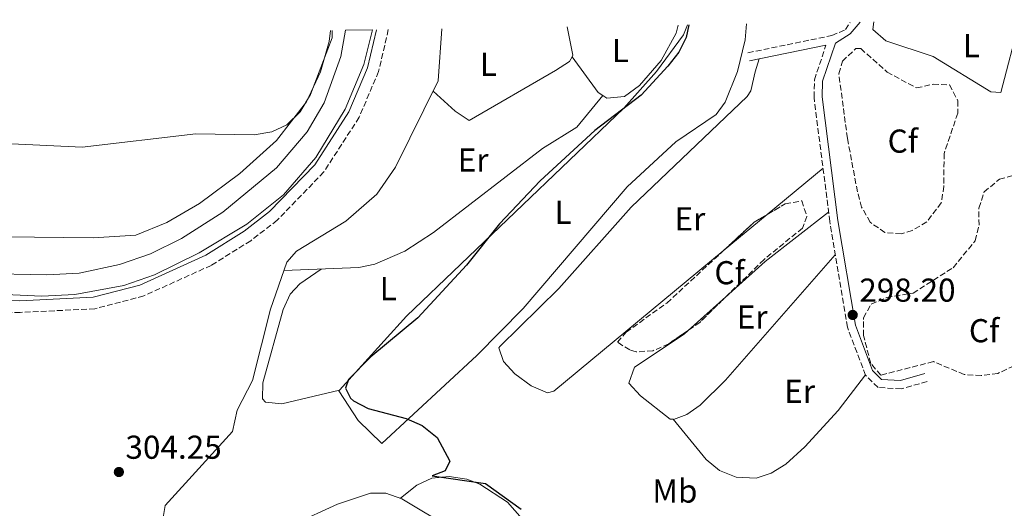
# Model space of a CAD drawing. Units: metres. Extents: x 608594 to 612075, y 4655246 to 4657612.
# Drawn here: x 609459 to 609758, y 4657428 to 4657576 of the extents above; entities that cross this region are included whole.
import ezdxf
from ezdxf.enums import TextEntityAlignment as Align

# ---------------------------------------------------------------- set-up
doc = ezdxf.new("R2010")
doc.units = ezdxf.units.M
doc.header["$MEASUREMENT"] = 0
doc.linetypes.add('DGN Style 3', pattern=[2.435890702152634, 1.739921930109024, -0.6959687720436097])
for name, color, linetype, lineweight in [('Acequia sin especificar', 4, 'Continuous', 0), ('Camino', 7, 'DGN Style 3', 0), ('Canal de obra', 4, 'Continuous', 13), ('Cota de punto acotado terreno', 7, 'Continuous', 0), ('Curva de nivel directora', 30, 'Continuous', 30), ('Curva de nivel intermedia', 30, 'Continuous', 0), ('Etiqueta de uso rústico', 92, 'Continuous', 0), ('Etiqueta de zona arbolada', 92, 'Continuous', 0), ('Línea de cambio de uso (parcela vista)', 92, 'Continuous', 0), ('Margen derecho', 7, 'Continuous', 0), ('Punto acotado terreno (símbolo)', 7, 'Continuous', 0), ('Zona arbolada', 92, 'DGN Style 3', 0)]:
    doc.layers.add(name, color=color, linetype=linetype, lineweight=lineweight)
doc.styles.add('Style-Arial', font='arial.ttf')

# ---------------------------------------------------------------- blocks, each defined once
blk = doc.blocks.new('5PATER')
at = {"layer": 'Punto acotado terreno (símbolo)', "linetype": 'Continuous', "lineweight": 0}
h = blk.add_hatch(color=51, dxfattribs=at)
edge = h.paths.add_edge_path()
edge.add_ellipse((0, 0), major_axis=(-0.1095731443231308, -0.1110710700762829), ratio=0.9994222409660317, start_angle=0, end_angle=360)

msp = doc.modelspace()

# ---------------------------------------------------------------- linework, layer by layer
at = {"layer": 'Acequia sin especificar', "color": 4, "linetype": 'Continuous', "lineweight": 0}
for points in [[(609587.1900000004, 4657573.449999999, 301.2700000000041), (609586.1200000001, 4657557.65, 301.179999999993), (609573.2300000006, 4657531.630000001, 301.25), (609567.5, 4657523.430000001, 301.070000000007), (609558.1299999999, 4657515.220000001, 300.8500000000058), (609543.2000000002, 4657506.210000001, 300.4799999999959), (609540.29, 4657502.83, 300.8899999999995), (609535.3300000001, 4657488.67, 301.0099999999948), (609529.8799999999, 4657467.09, 301.1199999999953), (609525.25, 4657458.09, 301.1399999999995), (609523.8799999999, 4657451.640000001, 301.2100000000065), (609503.4400000004, 4657429.289999999, 301.2299999999959), (609502.6699999999, 4657424.42, 301.2200000000012)], [(609515.9800000006, 4657411.49, 301.2700000000041), (609555.6500000004, 4657429.65, 301.1100000000006), (609565.5999999996, 4657432.949999999, 301.1199999999953), (609570.3200000003, 4657433.01, 301.1399999999995), (609575.0899999999, 4657431.310000001, 301.1699999999983), (609590.4600000001, 4657422.09, 301.1699999999983)]]:
    msp.add_polyline3d(points, dxfattribs=at)
at = {"layer": 'Camino', "color": 7, "linetype": 'DGN Style 3', "lineweight": 0}
for points in [[(609571.0300000004, 4657573.2, 303.3099999999978), (609568.0799999977, 4657560.54, 303.3200000000069), (609562.1999999991, 4657546.680000001, 303.3500000000058), (609551.5199999994, 4657530.13, 303.3399999999965), (609537.3999999977, 4657515.550000003, 303.270000000004), (609529.350000001, 4657509.330000003, 303.1499999999943), (609517.4100000006, 4657501.890000001, 303.1000000000059), (609496.9899999978, 4657492.630000001, 303.050000000003), (609482.1700000007, 4657488.760000002, 302.9600000000065), (609459.5599999975, 4657487.640000002, 302.8800000000047), (609342.4899999977, 4657489.100000001, 305.3999999999942), (609295.5599999977, 4657489.45, 307.7899999999937), (609270.8900000004, 4657487.210000004, 308.4400000000024), (609240.8699999995, 4657481.56, 308.6300000000048), (609226.550000001, 4657477.739999999, 308.3699999999954), (609133.8200000002, 4657441.180000001, 304.0099999999949)], [(609679.8999999971, 4657566.180000002, 299.9600000000063), (609705.3099999989, 4657571.38, 299.1699999999983), (609709.3999999971, 4657573.180000001, 298.8000000000029), (609710.8399999987, 4657575.38, 298.7899999999938)], [(609734.1700000018, 4657466.77, 298.2100000000063), (609726.3399999997, 4657464.520000001, 298.229999999996), (609719.3099999978, 4657464.970000001, 298.2100000000063), (609715.5300000004, 4657468.640000001, 298.1900000000023), (609710.0300000019, 4657483.140000002, 298.2500000000001), (609704.6900000019, 4657515.100000003, 298.3699999999955), (609699.9299999988, 4657552.690000002, 298.8600000000007), (609700.0399999983, 4657558.010000002, 299.1900000000023), (609703.5399999986, 4657568.470000001, 298.8200000000069)]]:
    msp.add_polyline3d(points, dxfattribs=at)
at = {"layer": 'Canal de obra', "color": 4, "linetype": 'Continuous', "lineweight": 13}
for points in [[(609130.5, 4657454.470000001, 301.9100000000035), (609187.79, 4657481.380000001, 302.1399999999995), (609215.2300000006, 4657493.210000001, 302.7200000000012), (609242.0099999999, 4657502.949999999, 303.0800000000018), (609261.6200000001, 4657507.369999999, 303.0299999999988), (609280.9199999999, 4657508.970000001, 302.9900000000052), (609315.9299999997, 4657508.630000001, 303.0500000000029), (609447.6699999999, 4657499.460000001, 302.3699999999953), (609467.6600000003, 4657498.980000001, 302.3500000000058), (609477.4299999997, 4657499.480000001, 302.3500000000058), (609489.5999999996, 4657502.100000001, 302.3300000000018), (609499.0099999999, 4657505.4, 302.25), (609508.4000000004, 4657509.970000001, 302.1499999999942), (609520.9600000001, 4657518.02, 301.9400000000023), (609537.2000000002, 4657531.380000001, 301.8699999999953), (609546.4400000004, 4657542.27, 301.929999999993), (609551.5999999996, 4657551.029999999, 301.9400000000023), (609556.6699999999, 4657565.08, 301.9400000000023), (609558.04, 4657572.99, 301.8999999999942)], [(609566.2000000002, 4657573.119999999, 301.6999999999971), (609563.6399999997, 4657562.630000001, 301.7299999999959), (609557.9500000002, 4657549.140000001, 301.7599999999948), (609549.0700000003, 4657534.480000001, 301.75), (609539.2599999999, 4657523.199999999, 301.6499999999942), (609528.1600000003, 4657514.369999999, 301.6399999999995), (609513.7100000001, 4657505.689999999, 301.6399999999995), (609500.25, 4657499.050000001, 301.6399999999995), (609490.9299999997, 4657495.83, 301.6399999999995), (609476.0700000003, 4657493.029999999, 301.6399999999995), (609466.1100000005, 4657492.539999999, 301.6399999999995), (609428.7699999996, 4657494.279999999, 301.4600000000065), (609373.1699999999, 4657498.83, 301.4600000000065), (609317.8799999999, 4657502.310000001, 301.5500000000029), (609288.6299999999, 4657503.140000001, 301.6600000000035), (609273.7100000001, 4657501.960000001, 301.5899999999965), (609246.9400000004, 4657497.17, 301.6199999999953), (609227.7100000001, 4657491.75, 301.7200000000012), (609177.4199999999, 4657469.25, 302.0899999999965), (609133.8399999999, 4657447.850000001, 302.3500000000058)], [(609447.6699999999, 4657499.460000001, 302.3699999999953), (609467.6600000003, 4657498.980000001, 302.3500000000058), (609477.4299999997, 4657499.480000001, 302.3500000000058), (609489.5999999996, 4657502.100000001, 302.3300000000018), (609499.0099999999, 4657505.4, 302.25), (609508.4000000004, 4657509.970000001, 302.1499999999942), (609520.9600000001, 4657518.02, 301.9400000000023), (609537.2000000002, 4657531.380000001, 301.8699999999953), (609546.4400000004, 4657542.27, 301.929999999993), (609551.5999999996, 4657551.029999999, 301.9400000000023), (609556.6699999999, 4657565.08, 301.9400000000023), (609558.04, 4657572.99, 301.8999999999942), (609566.2000000002, 4657573.119999999, 301.6999999999971), (609563.6399999997, 4657562.630000001, 301.7299999999959), (609557.9500000002, 4657549.140000001, 301.7599999999948), (609549.0700000003, 4657534.480000001, 301.75), (609539.2599999999, 4657523.199999999, 301.6499999999942), (609528.1600000003, 4657514.369999999, 301.6399999999995), (609513.7100000001, 4657505.689999999, 301.6399999999995), (609500.25, 4657499.050000001, 301.6399999999995), (609490.9299999997, 4657495.83, 301.6399999999995), (609476.0700000003, 4657493.029999999, 301.6399999999995), (609466.1100000005, 4657492.539999999, 301.6399999999995), (609428.7699999996, 4657494.279999999, 301.4600000000065)]]:
    msp.add_polyline3d(points, dxfattribs=at)
at = {"layer": 'Curva de nivel directora', "color": 30, "linetype": 'Continuous', "lineweight": 30, "elevation": 300, "flags": 128}
msp.add_lwpolyline([(609662.0599999982, 4657574.619999999), (609661.2299999989, 4657570.760000002), (609658.9400000002, 4657566.32), (609655.6799999989, 4657562.130000001), (609647.5899999999, 4657553.369999999), (609633.5700000008, 4657542.640000001), (609617.0300000004, 4657527.45), (609604.6499999998, 4657514.45), (609594.6899999997, 4657501.910000001), (609579.98, 4657485.990000002), (609565.6900000006, 4657474.220000002), (609558.9299999991, 4657467.33), (609558.1, 4657464.730000001), (609559.6100000008, 4657461.750000002), (609560.5299999996, 4657460.870000001), (609564.8799999993, 4657458.590000001), (609576.4799999997, 4657455.58), (609581.2499999997, 4657453.45), (609585.7800000004, 4657449.810000001), (609589.6099999992, 4657442.67), (609588.1999999988, 4657439.710000004), (609584.3200000008, 4657438.180000002), (609600.4400000009, 4657435.920000002), (609611.2399999991, 4657428.17)], dxfattribs=at)
at = {"layer": 'Curva de nivel intermedia', "color": 30, "linetype": 'Continuous', "lineweight": 0, "elevation": 305.0000000000001, "flags": 128}
msp.add_lwpolyline([(609456.9700000014, 4657538.600000001), (609478.3799999999, 4657537.66), (609512.7300000002, 4657541.63), (609530.4300000005, 4657541.390000001), (609535.7900000005, 4657542.300000001), (609540.3300000002, 4657544.410000001), (609544.3300000011, 4657548.34), (609547.4800000006, 4657553.550000001), (609554.0400000007, 4657570.71), (609554.070000002, 4657572.930000001)], dxfattribs=at)
at = {"layer": 'Línea de cambio de uso (parcela vista)', "color": 92, "linetype": 'Continuous', "lineweight": 0, "extrusion": (0.00152764137632838, -0.0008566964600807822, 0.9999984661903242), "elevation": -2757.078975902097, "flags": 128}
msp.add_lwpolyline([(609624.0276802724, 4657573.387184195), (609625.7676935187, 4657564.817181052), (609625.4692938662, 4657564.285080856)], dxfattribs=at)
at = {"layer": 'Línea de cambio de uso (parcela vista)', "color": 92, "linetype": 'Continuous', "lineweight": 0, "elevation": 301.75, "flags": 128}
msp.add_lwpolyline([(609626.6415999997, 4657564.937899999), (609626.6399999997, 4657564.939999999)], dxfattribs=at)
at = {"layer": 'Línea de cambio de uso (parcela vista)', "color": 92, "linetype": 'Continuous', "lineweight": 0, "extrusion": (0.01543448328371884, 0.006691055751150517, 0.9998584932372678), "elevation": 40875.00617351199, "flags": 128}
msp.add_lwpolyline([(609558.7388460668, 4657384.007491553), (609557.26116741, 4657384.950312658), (609549.3629365577, 4657395.69845326)], dxfattribs=at)
at = {"layer": 'Línea de cambio de uso (parcela vista)', "color": 92, "linetype": 'Continuous', "lineweight": 0, "extrusion": (-0.03524231594267051, -0.04111605300490008, 0.998532648115371), "elevation": -212683.9541977334, "flags": 128}
msp.add_lwpolyline([(-2568224.464867666, 3927269.672197191), (-2568224.464867666, 3927269.668503954)], dxfattribs=at)
at = {"layer": 'Línea de cambio de uso (parcela vista)', "color": 92, "linetype": 'Continuous', "lineweight": 0, "extrusion": (0.0080856171817781, 0.006687117011120323, 0.9999449511152448), "elevation": 36373.84222383413, "flags": 128}
msp.add_lwpolyline([(609663.3873893738, 4657378.176758378), (609680.2941980731, 4657392.158570998)], dxfattribs=at)
at = {"layer": 'Línea de cambio de uso (parcela vista)', "color": 92, "linetype": 'Continuous', "lineweight": 0, "extrusion": (0.008085165948797449, 0.006686702073471884, 0.9999449575386442), "elevation": 36371.63453617517, "flags": 128}
msp.add_lwpolyline([(609650.1029205061, 4657367.205645244), (609663.3897488737, 4657378.193690894)], dxfattribs=at)
at = {"layer": 'Línea de cambio de uso (parcela vista)', "color": 92, "linetype": 'Continuous', "lineweight": 0, "extrusion": (-0.07088595472745599, 0.08602440208289963, 0.9937680733796275), "elevation": 357737.2769259774, "flags": 128}
msp.add_lwpolyline([(-3432407.307573363, -3186662.407051151), (-3432382.964734372, -3186663.124748765), (-3432368.224273019, -3186662.520985648)], dxfattribs=at)
at = {"layer": 'Línea de cambio de uso (parcela vista)', "color": 92, "linetype": 'Continuous', "lineweight": 0, "extrusion": (0.003396742812720959, 0.003039205477742329, 0.9999896126302155), "elevation": 16524.37915463792, "flags": 128}
msp.add_lwpolyline([(609669.5549061492, 4657464.502030072), (609657.2593216457, 4657453.500779264)], dxfattribs=at)
at = {"layer": 'Línea de cambio de uso (parcela vista)', "color": 92, "linetype": 'Continuous', "lineweight": 0, "extrusion": (0.0195026898906329, -0.0243783514362542, 0.9995125517312328), "elevation": -101352.5409435726, "flags": 128}
msp.add_lwpolyline([(3385552.354547379, 3254433.143812021), (3385552.354547378, 3254433.140608897)], dxfattribs=at)
at = {"layer": 'Línea de cambio de uso (parcela vista)', "color": 92, "linetype": 'Continuous', "lineweight": 0}
for points in [[(609717.9800000006, 4657575.49, 298.3999999999942), (609717.7100000001, 4657573.24, 298.3999999999942), (609721.6299999999, 4657569.77, 298.3999999999942), (609736.0099999999, 4657565.08, 298.4499999999971), (609753.4600000001, 4657554.350000001, 298.3600000000006), (609756.4500000002, 4657554.199999999, 298.3600000000006), (609762.2000000002, 4657576.180000001, 298.2400000000052)], [(609341.1500000004, 4657515.031099999, 307.3393999999971), (609349.6699999999, 4657514.369999999, 306.9600000000065), (609373.2400000002, 4657511.550000001, 306.1300000000047), (609428.1900000004, 4657510.83, 304.4900000000052), (609481.6200000001, 4657510.230000001, 304.2899999999936), (609494.5599999996, 4657511.050000001, 304.2799999999988), (609503.9500000002, 4657514.83, 304.1999999999971), (609513.8099999996, 4657520.57, 304.2700000000041), (609526.0800000001, 4657529.65, 304.570000000007), (609537.1200000001, 4657539.65, 304.9799999999959), (609546.2199999997, 4657551.350000001, 305.3699999999953), (609550.4600000001, 4657560.41, 305.6600000000035), (609553.1299999999, 4657569.640000001, 305.9199999999983), (609553.4900000002, 4657572.92, 305.8999999999942)], [(609679.5, 4657574.890000001, 300.1100000000006), (609679.04, 4657570.130000001, 300.1199999999953), (609676.7400000002, 4657560.539999999, 300.2299999999959), (609673.0099999999, 4657551.230000001, 300.3000000000029), (609670.2699999996, 4657547.550000001, 300.3099999999977), (609658.0499999998, 4657539.199999999, 300.25), (609643.3700000001, 4657525.619999999, 300.2799999999988), (609611.9000000004, 4657488.810000001, 300.3399999999965), (609597.79, 4657474.630000001, 300.3699999999953), (609569.0800000001, 4657448, 300.9100000000035), (609561.9199999999, 4657454.939999999, 300.8699999999953), (609556.0700000003, 4657463.970000001, 300.3500000000058), (609556.2503000004, 4657464.1698, 300.3521999999939)], [(609556.2503000004, 4657464.1698, 300.3521999999939), (609576.4900000002, 4657486.539999999, 300.6000000000058), (609642.3700000001, 4657549.4, 300.7700000000041), (609652.25, 4657560.49, 300.7700000000041), (609660.4000000004, 4657571.640000001, 300.75), (609661.5999999996, 4657574.609999999, 300.7100000000065)], [(609658.8099999996, 4657574.57, 301.7100000000065), (609658.1900000004, 4657572.130000001, 301.7100000000065), (609653.6799999997, 4657563.82, 301.6900000000023), (609647.0599999996, 4657556.300000001, 301.6199999999953), (609642.5199999996, 4657552.980000001, 301.6000000000058), (609637.2199999997, 4657552.480000001, 301.6699999999983), (609636.0175999999, 4657553.247199999, 301.6834999999992)], [(609626.6415999997, 4657564.937899999, 301.75), (609625.8799999999, 4657563.58, 301.75), (609621.6399999997, 4657560.810000001, 301.7799999999988), (609595.4600000001, 4657545.74, 301.8500000000058), (609591.2999999998, 4657548.470000001, 301.75), (609584.5800000001, 4657554.539999999, 301.1900000000023)], [(609683.3200000003, 4657564.33, 299.8600000000006), (609682.0499999998, 4657560.42, 301.3399999999965), (609680.75, 4657554.630000001, 299.9799999999959), (609679.7100000001, 4657552.970000001, 299.7299999999959), (609644.5700000003, 4657519.5, 299.7299999999959), (609622.6699999999, 4657494.880000001, 299.75), (609604.8399999999, 4657477.32, 299.9799999999959), (609604.5300000003, 4657476.949999999, 299.9799999999959), (609605.9299999997, 4657472.76, 299.8999999999942), (609609.3799999999, 4657469.050000001, 299.8999999999942), (609614.2300000006, 4657465.449999999, 299.8999999999942), (609619.2599999999, 4657463.300000001, 299.7400000000052), (609621.1200000001, 4657463.84, 299.6900000000023), (609672.4486999996, 4657506.2907, 298.9910999999993)], [(609636.0175999999, 4657553.247199999, 301.6797999999981), (609628.0599999996, 4657543.720000001, 301.1600000000035), (609617.6799999997, 4657537.24, 300.25), (609584.6600000003, 4657511.84, 300.8600000000006), (609576.04, 4657506.17, 301.1199999999953), (609566.9100000003, 4657502.210000001, 301.3500000000058), (609562.0999999996, 4657501.199999999, 301.4400000000023), (609539.4100000003, 4657500.310000001, 300.9100000000035)], [(609657.3020000001, 4657455.317500001, 298.7308000000049), (609657.3899999997, 4657455.310000001, 298.7299999999959), (609661.4299999997, 4657456.82, 298.7599999999948), (609665.4400000004, 4657459.57, 298.8099999999977), (609673.1299999999, 4657467.15, 298.9199999999983), (609706.3600000005, 4657505.060000001, 298.3300000000018)], [(609556.2503000004, 4657464.1698, 300.3600000000006), (609538.7999999998, 4657460, 300.5899999999965), (609533.8499999996, 4657460.550000001, 300.5899999999965), (609532.9400000004, 4657461.5, 300.6000000000058), (609533.0499999998, 4657466.369999999, 300.7599999999948), (609539.2000000002, 4657488.550000001, 300.8699999999953), (609541.3300000001, 4657493.199999999, 300.8600000000006), (609544.2599999999, 4657496.289999999, 300.9100000000035), (609550.7400000002, 4657500.75, 301.1699999999983)], [(609661.7903000005, 4657482.211800001, 298.4725000000035), (609660.5700000003, 4657481.119999999, 298.4799999999959), (609645.5999999996, 4657471.100000001, 298.5299999999988), (609643.8700000001, 4657466.25, 298.5800000000018), (609647.3499999996, 4657462.42, 298.679999999993), (609656.3399999999, 4657455.4, 298.7400000000052), (609657.3020000001, 4657455.317500001, 298.7308000000049)], [(609657.3020000001, 4657455.317500001, 298.7299000000057), (609667.2999999998, 4657443.130000001, 298.3999999999942), (609671.2999999998, 4657439.84, 298.3500000000058), (609676.3200000003, 4657437.850000001, 298.3800000000047), (609682.3899999997, 4657437.529999999, 298.4199999999983), (609686.9400000004, 4657439.039999999, 298.4100000000035), (609691.3399999999, 4657441.77, 298.3999999999942), (609697.1399999997, 4657447.01, 298.4499999999971), (609707.2400000002, 4657457.949999999, 298.75), (609715.4600000001, 4657468.82, 298.1900000000023)], [(609574.7000000002, 4657431.439999999, 301.1699999999983), (609579.6900000004, 4657435.369999999, 301.0599999999977), (609584.2000000002, 4657437.539999999, 301.0099999999948), (609589.4500000002, 4657438.060000001, 301.0200000000041), (609594.79, 4657437.220000001, 301.0399999999936), (609598.7800000003, 4657435.710000001, 301.0399999999936), (609607.0700000003, 4657430.230000001, 301), (609620.4199999999, 4657415.130000001, 300.8600000000006), (609623.0023999996, 4657411.1898, 300.8187999999937)]]:
    msp.add_polyline3d(points, dxfattribs=at)
at = {"layer": 'Margen derecho', "color": 7, "linetype": 'Continuous', "lineweight": 0, "extrusion": (0.04722646626967214, 0.009673874245370827, 0.9988373626575872), "elevation": 74149.34791500319, "flags": 128}
msp.add_lwpolyline([(4440474.025492997, -1530131.52449634), (4440474.025492997, -1530155.172472998)], dxfattribs=at)
at = {"layer": 'Margen derecho', "color": 7, "linetype": 'Continuous', "lineweight": 0}
for points in [[(609567.4200000005, 4657573.140000002, 303.3200000000069), (609564.7399999984, 4657561.620000003, 303.3200000000069), (609559.1000000013, 4657548.330000004, 303.3500000000058), (609548.7699999979, 4657532.32, 303.3399999999965), (609535.0599999975, 4657518.170000002, 303.270000000004), (609527.3500000006, 4657512.199999999, 303.1499999999943), (609515.7499999999, 4657504.989999998, 303.1000000000059), (609495.8199999988, 4657495.940000003, 303.050000000003), (609481.6400000011, 4657492.230000001, 302.9600000000065), (609459.4899999981, 4657491.140000002, 302.8800000000047), (609342.53, 4657492.600000001, 305.3999999999942), (609295.4200000013, 4657492.95, 307.7899999999937), (609270.3999999985, 4657490.680000002, 308.4400000000024), (609240.0899999995, 4657484.980000001, 308.6300000000048), (609225.449999999, 4657481.07, 308.3699999999954), (609133.1499999972, 4657444.680000002, 304.0099999999949), (609128.0599999977, 4657458.149999999, 304.3600000000007), (609127.9100000003, 4657460.88, 304.5099999999947), (609139.8299999982, 4657511.920000004, 307.1699999999983), (609146.2399999987, 4657543.74, 308.7499999999999), (609146.6499999977, 4657548.899999999, 309.1300000000047), (609146.1799999983, 4657554.120000003, 309.6000000000058), (609143.5299999998, 4657564.489999999, 310.6399999999994), (609149.0300000005, 4657566.61, 311.5299999999988)], [(609733.4699999976, 4657469.180000002, 298.2100000000063), (609726.0699999993, 4657467.04, 298.229999999996), (609720.3899999997, 4657467.410000001, 298.2100000000063), (609717.6700000018, 4657470.039999999, 298.1900000000023), (609712.4499999981, 4657483.79, 298.2500000000001), (609707.1599999996, 4657515.460000001, 298.3699999999955), (609702.4299999999, 4657552.820000002, 298.8600000000007), (609702.5300000005, 4657557.570000002, 299.1900000000023), (609706.3999999975, 4657569.13, 298.8200000000069), (609710.8500000021, 4657571.91, 298.7799999999989), (609713.8699999996, 4657575.430000001, 298.7799999999989)]]:
    msp.add_polyline3d(points, dxfattribs=at)
at = {"layer": 'Zona arbolada', "color": 92, "linetype": 'DGN Style 3', "lineweight": 0, "extrusion": (0.06360859665523323, -0.07525438668909605, 0.9951335205466653), "elevation": -311419.6332441155, "flags": 128}
msp.add_lwpolyline([(3472224.831091485, 3148132.456951639), (3472237.598673002, 3148133.032377835), (3472242.070873202, 3148132.271232073)], dxfattribs=at)
at = {"layer": 'Zona arbolada', "color": 92, "linetype": 'DGN Style 3', "lineweight": 0, "extrusion": (0.1558956544999135, -0.1672712421479795, 0.9735075122762615), "elevation": -683728.4474057087, "flags": 128}
msp.add_lwpolyline([(3621454.940551728, 2912305.810322358), (3621442.689852518, 2912305.514680493), (3621438.445370861, 2912306.154508967)], dxfattribs=at)
at = {"layer": 'Zona arbolada', "color": 92, "linetype": 'DGN Style 3', "lineweight": 0}
for points in [[(609722.04, 4657560.359999999, 299.0899999999965), (609730.9500000002, 4657555.539999999, 299.0599999999977), (609735.9500000002, 4657556.680000001, 299), (609740.9100000003, 4657556.480000001, 298.9400000000023), (609743.4900000002, 4657551.67, 298.8800000000047), (609743.4600000001, 4657547.939999999, 298.8399999999965), (609739.2800000003, 4657535.730000001, 299.2100000000065), (609739.25, 4657525.810000001, 299.7200000000012), (609738.4400000004, 4657520.800000001, 299.929999999993), (609734.04, 4657515.02, 300.0599999999977), (609729.6399999997, 4657512.42, 300.1000000000058), (609726.2999999998, 4657511.41, 300.1199999999953), (609721.4000000004, 4657511.800000001, 300.1499999999942), (609716.9199999999, 4657514.9, 300.1699999999983), (609714.3399999999, 4657519.460000001, 300.1699999999983), (609713.0599999996, 4657524.17, 300.1399999999995), (609710.0300000003, 4657540.310000001, 299.4799999999959), (609707.4199999999, 4657559.859999999, 299.3399999999965), (609708.5099999999, 4657563.630000001, 299.3099999999977), (609712.6200000001, 4657567.430000001, 299.25), (609714.0499999998, 4657567.460000001, 299.2299999999959)], [(609651.1299999999, 4657476.039999999, 298.9600000000065), (609646.04, 4657475.720000001, 298.9700000000012), (609644.1399999997, 4657476.289999999, 299), (609640.3700000001, 4657478.66, 299.3099999999977), (609643.0800000001, 4657481.720000001, 299.2899999999936), (609655.3700000001, 4657490.49, 299.0899999999965), (609681.8300000001, 4657514.970000001, 299.25), (609691.2000000002, 4657520.51, 299.070000000007), (609696.2100000001, 4657521.4, 298.9400000000023), (609697.7800000003, 4657516.710000001, 298.7599999999948), (609696.4199999999, 4657513.140000001, 298.6699999999983), (609684.7800000003, 4657503.66, 298.679999999993), (609665.3200000003, 4657484.65, 298.5299999999988), (609655.9100000003, 4657478.15, 298.9199999999983)]]:
    msp.add_polyline3d(points, close=True, dxfattribs=at)
for points in [[(609730.9500000002, 4657555.539999999, 299.0599999999977), (609735.9500000002, 4657556.680000001, 299), (609740.9100000003, 4657556.480000001, 298.9400000000023), (609743.4900000002, 4657551.67, 298.8800000000047), (609743.4600000001, 4657547.939999999, 298.8399999999965), (609739.2800000003, 4657535.730000001, 299.2100000000065), (609739.25, 4657525.810000001, 299.7200000000012), (609738.4400000004, 4657520.800000001, 299.929999999993), (609734.04, 4657515.02, 300.0599999999977), (609729.6399999997, 4657512.42, 300.1000000000058), (609726.2999999998, 4657511.41, 300.1199999999953), (609721.4000000004, 4657511.800000001, 300.1499999999942), (609716.9199999999, 4657514.9, 300.1699999999983), (609714.3399999999, 4657519.460000001, 300.1699999999983), (609713.0599999996, 4657524.17, 300.1399999999995), (609710.0300000003, 4657540.310000001, 299.4799999999959), (609707.4199999999, 4657559.859999999, 299.3399999999965), (609708.5099999999, 4657563.630000001, 299.3099999999977), (609712.6200000001, 4657567.430000001, 299.25), (609714.0499999998, 4657567.460000001, 299.2299999999959), (609722.04, 4657560.359999999, 299.0899999999965), (609730.9500000002, 4657555.539999999, 299.0599999999977)], [(609760.4699999997, 4657471.529999999, 297.7100000000065), (609755.5999999996, 4657469.199999999, 297.8600000000006), (609750.5700000003, 4657468.539999999, 298.0399999999936), (609745.3600000005, 4657468.859999999, 298.2100000000065), (609736.0800000001, 4657472.76, 298.4100000000035), (609720.1200000001, 4657468.680000001, 298.2799999999988), (609717.0800000001, 4657472.230000001, 298.4600000000065), (609714.9000000004, 4657480.680000001, 298.820000000007), (609714.9100000003, 4657485.970000001, 299.0599999999977), (609717.2100000001, 4657490.140000001, 299.25), (609721.8600000005, 4657492.130000001, 299.3999999999942), (609729.8899999997, 4657493.49, 299.5599999999977), (609742.0099999999, 4657501.180000001, 299.75), (609748.7400000002, 4657509.34, 299.7100000000065), (609749.8799999999, 4657514.02, 299.6699999999983), (609749.8300000001, 4657519.199999999, 299.6000000000058), (609751.4400000004, 4657524.09, 299.5099999999948), (609756.0599999996, 4657527.930000001, 299.2700000000041), (609760.9199999999, 4657529.300000001, 298.9600000000065)], [(609760.4699999997, 4657471.529999999, 297.7100000000065), (609755.5999999996, 4657469.199999999, 297.8600000000006), (609750.5700000003, 4657468.539999999, 298.0399999999936), (609745.3600000005, 4657468.859999999, 298.2100000000065), (609736.0800000001, 4657472.76, 298.4100000000035), (609720.1200000001, 4657468.680000001, 298.2799999999988), (609717.0800000001, 4657472.230000001, 298.4600000000065), (609714.9000000004, 4657480.680000001, 298.820000000007), (609714.9100000003, 4657485.970000001, 299.0599999999977), (609717.2100000001, 4657490.140000001, 299.25), (609721.8600000005, 4657492.130000001, 299.3999999999942), (609729.8899999997, 4657493.49, 299.5599999999977), (609742.0099999999, 4657501.180000001, 299.75), (609748.7400000002, 4657509.34, 299.7100000000065), (609749.8799999999, 4657514.02, 299.6699999999983), (609749.8300000001, 4657519.199999999, 299.6000000000058), (609751.4400000004, 4657524.09, 299.5099999999948), (609756.0599999996, 4657527.930000001, 299.2700000000041), (609760.9199999999, 4657529.300000001, 298.9600000000065)], [(609685.7345000004, 4657517.2785, 299.1750000000029), (609691.2000000002, 4657520.51, 299.070000000007), (609696.2100000001, 4657521.4, 298.9400000000023), (609697.7800000003, 4657516.710000001, 298.7599999999948), (609696.4199999999, 4657513.140000001, 298.6699999999983), (609684.7800000003, 4657503.66, 298.679999999993), (609674.0856999997, 4657493.213, 298.5975999999937)], [(609661.7903000005, 4657482.211800001, 298.6763000000064), (609655.9100000003, 4657478.15, 298.9199999999983), (609651.1299999999, 4657476.039999999, 298.9600000000065), (609646.04, 4657475.720000001, 298.9700000000012), (609644.1399999997, 4657476.289999999, 299), (609640.3700000001, 4657478.66, 299.3099999999977), (609643.0800000001, 4657481.720000001, 299.2899999999936), (609655.3700000001, 4657490.49, 299.0899999999965), (609672.4486999996, 4657506.2907, 299.193299999999)]]:
    msp.add_polyline3d(points, dxfattribs=at)

# ---------------------------------------------------------------- block references
at = {"layer": 'Punto acotado terreno (símbolo)', "color": 7, "linetype": 'Continuous', "lineweight": 0, "xscale": 10, "yscale": 10, "zscale": 10}
for p in [(609711.6299999978, 4657486.890000001, 298.1999999999971), (609489.4499999986, 4657439.38, 304.25)]:
    msp.add_blockref('5PATER', p, dxfattribs=at)

# ---------------------------------------------------------------- texts
at = {"layer": 'Cota de punto acotado terreno', "color": 7, "linetype": 'Continuous', "lineweight": 0, "style": 'Style-Arial'}
for s, p in [('298.20', (609713.620000002, 4657490.890000001, 298.1999999999971)), ('304.25', (609491.4299999994, 4657443.38, 304.25))]:
    msp.add_text(s, height=7.000000000000002, dxfattribs=at).set_placement(p)
at = {"layer": 'Etiqueta de uso rústico', "color": 92, "linetype": 'Continuous', "lineweight": 0, "style": 'Style-Arial'}
for s, p in [('L', (609641.3014203793, 4657566.840009999, 301.6399999999995)), ('L', (609747.60142038, 4657568.320009999, 298.3699999999953)), ('L', (609601.3314203798, 4657562.67001, 301.8800000000047)), ('Er', (609596.7054566096, 4657533.740009996, 301.3899999999995)), ('L', (609623.9214203807, 4657517.900009998, 300.5200000000041)), ('Er', (609662.335456609, 4657515.950009999, 299.3999999999942)), ('L', (609571.0114203796, 4657494.830010001, 301.0399999999936)), ('Er', (609681.1854566105, 4657486.25001, 298.5899999999965)), ('Er', (609695.5854566096, 4657463.790009998, 298.7899999999936)), ('Mb', (609657.7902462429, 4657433.62001, 298.4900000000052))]:
    msp.add_text(s, height=7.000000000000002, dxfattribs=at).set_placement(p, align=Align.MIDDLE_CENTER)
at = {"layer": 'Etiqueta de zona arbolada', "color": 92, "linetype": 'Continuous', "lineweight": 0, "style": 'Style-Arial'}
for p in [(609726.7894962439, 4657539.460010001, 298.3999999999942), (609674.3494962443, 4657499.66001, 298.7299999999959), (609751.4094962424, 4657482.12001, 298.320000000007)]:
    msp.add_text('Cf', height=7.000000000000002, dxfattribs=at).set_placement(p, align=Align.MIDDLE_CENTER)

doc.saveas('drawing.dxf')
